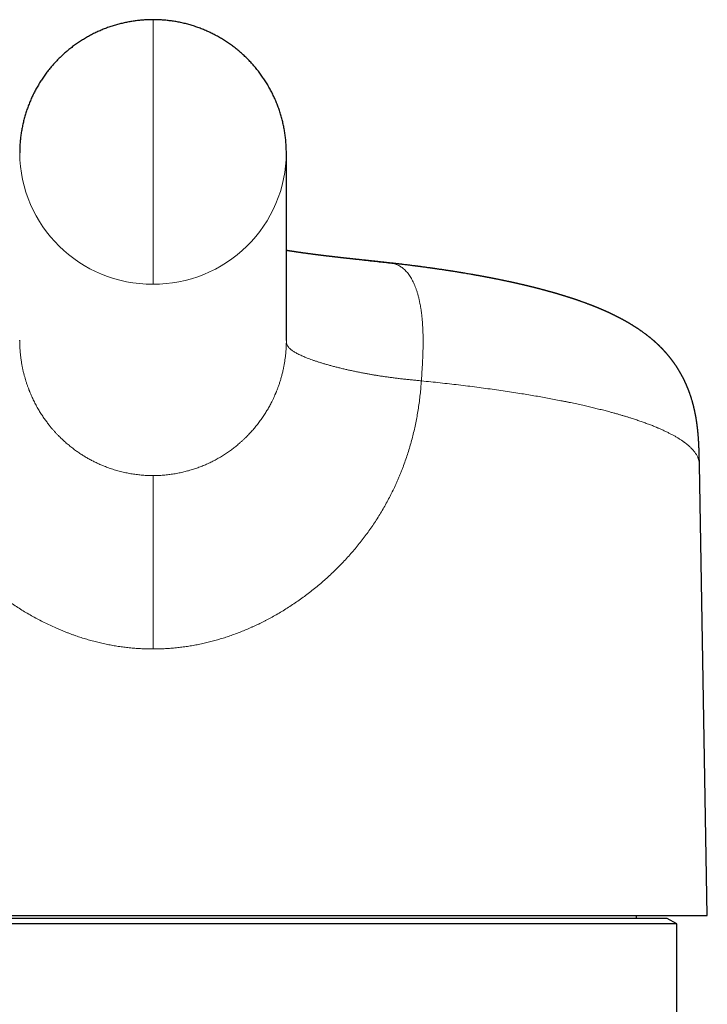
# Model space of a CAD drawing. Units: millimetres. Extents: x 8 to 575, y 12 to 503.
# Drawn here: x 297 to 333, y 451 to 503 of the extents above; entities that cross this region are included whole.
import ezdxf

# ---------------------------------------------------------------- set-up
doc = ezdxf.new("R2010")
doc.units = ezdxf.units.MM

msp = doc.modelspace()

# ---------------------------------------------------------------- linework, layer by layer
at = {"color": 7, "linetype": 'Continuous', "lineweight": 30}
for p, q in [((311, 485.959), (311, 495.798)), ((297, 485.947), (297, 485.959)), ((311, 485.947), (311, 485.959)), ((311, 485.948), (311, 485.948)), ((332.686, 479.434), (332.686, 479.435)), ((333.1, 455.742), (332.686, 479.434)), ((274.9, 455.742), (304, 455.742)), ((304, 455.742), (333.1, 455.742)), ((329.381, 455.593), (329.381, 455.742)), ((304, 455.304), (276.5, 455.304)), ((331, 455.593), (277, 455.593)), ((331.5, 455.304), (304, 455.304)), ((331.5, 455.304), (331, 455.593)), ((331.5, 313.093), (331.5, 455.304))]:
    msp.add_line(p, q, dxfattribs=at)
at = {"color": 252, "linetype": 'Continuous', "lineweight": 0, "flags": 128}
msp.add_lwpolyline([(304, 488.904), (304, 488.939), (304, 488.977), (304, 489.021), (304, 489.069), (304, 489.122), (304, 489.179), (304, 489.241), (304, 489.308), (304, 489.379), (304, 489.454), (304, 489.534), (304, 489.617), (304, 489.706), (304, 489.798), (304, 489.894), (304, 489.995), (304, 490.099), (304, 490.208), (304, 490.32), (304, 490.436), (304, 490.555), (304, 490.679), (304, 490.805), (304, 490.935), (304, 491.069), (304, 491.206), (304, 491.346), (304, 491.488), (304, 491.634), (304, 491.783), (304, 491.935), (304, 492.089), (304, 492.245), (304, 492.404), (304, 492.566), (304, 492.729), (304, 492.895), (304, 493.063), (304, 493.233), (304, 493.404), (304, 493.577), (304, 493.751), (304, 493.927), (304, 494.105), (304, 494.283), (304, 494.462), (304, 494.643), (304, 494.824), (304, 495.006), (304, 495.188), (304, 495.371), (304, 495.554), (304, 495.737), (304, 495.92), (304, 496.103), (304, 496.286), (304, 496.469), (304, 496.651), (304, 496.833), (304, 497.014), (304, 497.194), (304, 497.373), (304, 497.551), (304, 497.728), (304, 497.903), (304, 498.077), (304, 498.25), (304, 498.42), (304, 498.589), (304, 498.756), (304, 498.921), (304, 499.084), (304, 499.245), (304, 499.403), (304, 499.559), (304, 499.712), (304, 499.863), (304, 500.011), (304, 500.156), (304, 500.298), (304, 500.436), (304, 500.572), (304, 500.704), (304, 500.833), (304, 500.959), (304, 501.081), (304, 501.199), (304, 501.314), (304, 501.425), (304, 501.532), (304, 501.635), (304, 501.734), (304, 501.829), (304, 501.92), (304, 502.007), (304, 502.09), (304, 502.168), (304, 502.242), (304, 502.311), (304, 502.376), (304, 502.436), (304, 502.492), (304, 502.543), (304, 502.59), (304, 502.632), (304, 502.669), (304, 502.702), (304, 502.73), (304, 502.753), (304, 502.771), (304, 502.785), (304, 502.794), (304, 502.798), (304, 502.798)], dxfattribs=at)
at = {"color": 252, "linetype": 'Continuous', "lineweight": 0}
for centre, start, end in [((303.947, 495.852), 180.4441, 270.4352), ((304.053, 495.851), 269.5598, 359.5652)]:
    msp.add_arc(centre, 6.947, start, end, dxfattribs=at)
at = {"color": 7, "linetype": 'Continuous', "lineweight": 30}
for points, knots in [([(304, 502.798), (303.958, 502.798), (303.898, 502.798), (303.81, 502.796), (303.734, 502.793), (303.644, 502.789), (303.547, 502.784), (303.446, 502.776), (303.341, 502.767), (303.232, 502.756), (303.122, 502.743), (303.009, 502.728), (302.895, 502.711), (302.78, 502.691), (302.664, 502.67), (302.547, 502.646), (302.43, 502.62), (302.313, 502.592), (302.196, 502.562), (302.079, 502.53), (301.963, 502.495), (301.846, 502.459), (301.731, 502.42), (301.615, 502.38), (301.5, 502.337), (301.386, 502.292), (301.272, 502.245), (301.16, 502.196), (301.048, 502.145), (300.936, 502.092), (300.826, 502.038), (300.717, 501.981), (300.608, 501.922), (300.501, 501.861), (300.394, 501.798), (300.289, 501.734), (300.185, 501.668), (300.082, 501.599), (299.98, 501.529), (299.88, 501.457), (299.78, 501.384), (299.682, 501.308), (299.586, 501.231), (299.491, 501.153), (299.397, 501.072), (299.304, 500.99), (299.213, 500.906), (299.124, 500.821), (299.036, 500.734), (298.949, 500.645), (298.864, 500.555), (298.781, 500.464), (298.699, 500.371), (298.619, 500.276), (298.541, 500.181), (298.465, 500.083), (298.39, 499.985), (298.316, 499.885), (298.245, 499.784), (298.176, 499.681), (298.108, 499.578), (298.042, 499.473), (297.978, 499.367), (297.916, 499.26), (297.855, 499.152), (297.797, 499.043), (297.741, 498.933), (297.686, 498.821), (297.634, 498.709), (297.583, 498.596), (297.535, 498.482), (297.488, 498.367), (297.444, 498.252), (297.401, 498.136), (297.361, 498.018), (297.323, 497.901), (297.287, 497.782), (297.253, 497.663), (297.221, 497.544), (297.191, 497.423), (297.163, 497.303), (297.138, 497.182), (297.114, 497.06), (297.093, 496.938), (297.074, 496.816), (297.057, 496.693), (297.042, 496.57), (297.03, 496.447), (297.019, 496.323), (297.011, 496.2), (297.005, 496.076), (297.001, 495.952), (297, 495.86), (297, 495.808), (297, 495.798)], [0, 0, 0, 0, 0.011508, 0.016208, 0.024033, 0.032211, 0.041038, 0.050309, 0.059941, 0.069862, 0.080018, 0.090364, 0.100867, 0.111497, 0.122231, 0.133049, 0.143938, 0.154884, 0.165876, 0.176908, 0.187972, 0.199062, 0.210175, 0.221308, 0.232456, 0.243618, 0.254791, 0.265975, 0.277167, 0.288366, 0.299572, 0.310784, 0.322, 0.333221, 0.344446, 0.355674, 0.366905, 0.378139, 0.389375, 0.400613, 0.411853, 0.423095, 0.434339, 0.445584, 0.45683, 0.468077, 0.479326, 0.490575, 0.501826, 0.513077, 0.524329, 0.535582, 0.546835, 0.558089, 0.569343, 0.580598, 0.591854, 0.60311, 0.614366, 0.625623, 0.63688, 0.648137, 0.659395, 0.670653, 0.681911, 0.693169, 0.704428, 0.715687, 0.726946, 0.738206, 0.749465, 0.760725, 0.771985, 0.783245, 0.794506, 0.805766, 0.817027, 0.828288, 0.839549, 0.85081, 0.862071, 0.873332, 0.884594, 0.895855, 0.907117, 0.918379, 0.929641, 0.940903, 0.952165, 0.963427, 0.97469, 0.985952, 0.997215, 1, 1, 1, 1]), ([(311, 495.798), (311, 495.829), (311, 495.902), (310.997, 496.015), (310.992, 496.139), (310.985, 496.263), (310.976, 496.386), (310.964, 496.51), (310.95, 496.633), (310.935, 496.756), (310.917, 496.878), (310.896, 497), (310.874, 497.122), (310.85, 497.244), (310.823, 497.364), (310.794, 497.485), (310.763, 497.605), (310.73, 497.724), (310.695, 497.843), (310.658, 497.961), (310.618, 498.079), (310.577, 498.195), (310.534, 498.311), (310.488, 498.427), (310.441, 498.541), (310.391, 498.655), (310.339, 498.767), (310.286, 498.879), (310.23, 498.99), (310.173, 499.099), (310.114, 499.208), (310.052, 499.316), (309.989, 499.422), (309.924, 499.528), (309.857, 499.632), (309.788, 499.735), (309.718, 499.837), (309.645, 499.938), (309.571, 500.037), (309.495, 500.135), (309.418, 500.231), (309.338, 500.327), (309.257, 500.42), (309.175, 500.513), (309.09, 500.604), (309.004, 500.693), (308.917, 500.781), (308.828, 500.867), (308.737, 500.952), (308.645, 501.035), (308.552, 501.117), (308.457, 501.196), (308.361, 501.274), (308.263, 501.351), (308.164, 501.426), (308.063, 501.498), (307.962, 501.57), (307.859, 501.639), (307.754, 501.706), (307.649, 501.772), (307.543, 501.836), (307.435, 501.898), (307.326, 501.958), (307.216, 502.016), (307.105, 502.072), (306.993, 502.126), (306.88, 502.179), (306.766, 502.229), (306.651, 502.277), (306.535, 502.323), (306.418, 502.368), (306.3, 502.41), (306.182, 502.45), (306.062, 502.488), (305.941, 502.524), (305.82, 502.558), (305.697, 502.59), (305.574, 502.619), (305.449, 502.647), (305.323, 502.672), (305.2, 502.695), (305.081, 502.714), (304.965, 502.732), (304.85, 502.747), (304.734, 502.76), (304.62, 502.771), (304.506, 502.78), (304.396, 502.787), (304.295, 502.792), (304.207, 502.795), (304.126, 502.797), (304.058, 502.798), (304.014, 502.798), (304, 502.798)], [0, 0, 0, 0, 0.008478, 0.019741, 0.031005, 0.042268, 0.053532, 0.064796, 0.07606, 0.087324, 0.098588, 0.109852, 0.121116, 0.132381, 0.143646, 0.15491, 0.166175, 0.17744, 0.188705, 0.199971, 0.211236, 0.222502, 0.233767, 0.245033, 0.256299, 0.267566, 0.278832, 0.290099, 0.301366, 0.312633, 0.3239, 0.335168, 0.346436, 0.357704, 0.368972, 0.380241, 0.391511, 0.40278, 0.41405, 0.42532, 0.436591, 0.447863, 0.459134, 0.470407, 0.48168, 0.492954, 0.504228, 0.515503, 0.52678, 0.538057, 0.549335, 0.560614, 0.571895, 0.583177, 0.59446, 0.605745, 0.617032, 0.628321, 0.639613, 0.650907, 0.662204, 0.673504, 0.684808, 0.696116, 0.707429, 0.718748, 0.730073, 0.741405, 0.752747, 0.764098, 0.775461, 0.786838, 0.798232, 0.809645, 0.821083, 0.832551, 0.844055, 0.855605, 0.867213, 0.878894, 0.890672, 0.901306, 0.911928, 0.92253, 0.933098, 0.943609, 0.954015, 0.964199, 0.973811, 0.981543, 0.988036, 0.996071, 1, 1, 1, 1]), ([(313.679, 490.318), (313.672, 490.319), (313.654, 490.321), (313.625, 490.324), (313.593, 490.328), (313.561, 490.332), (313.528, 490.336), (313.492, 490.34), (313.455, 490.344), (313.416, 490.349), (313.378, 490.353), (313.341, 490.357), (313.304, 490.362), (313.267, 490.366), (313.231, 490.371), (313.197, 490.375), (313.158, 490.379), (313.111, 490.385), (313.056, 490.392), (313.001, 490.398), (312.948, 490.405), (312.9, 490.411), (312.857, 490.416), (312.819, 490.421), (312.787, 490.425), (312.757, 490.428), (312.728, 490.432), (312.7, 490.436), (312.669, 490.439), (312.639, 490.443), (312.607, 490.447), (312.573, 490.452), (312.537, 490.456), (312.5, 490.461), (312.465, 490.466), (312.431, 490.47), (312.391, 490.475), (312.346, 490.481), (312.297, 490.487), (312.251, 490.494), (312.203, 490.5), (312.152, 490.507), (312.098, 490.514), (312.042, 490.522), (311.986, 490.529), (311.935, 490.536), (311.891, 490.542), (311.854, 490.548), (311.819, 490.553), (311.782, 490.558), (311.729, 490.565), (311.659, 490.575), (311.595, 490.585), (311.551, 490.591), (311.529, 490.594), (311.51, 490.597), (311.489, 490.6), (311.467, 490.604), (311.446, 490.607), (311.427, 490.609), (311.411, 490.612), (311.396, 490.614), (311.378, 490.617), (311.356, 490.62), (311.332, 490.624), (311.311, 490.627), (311.293, 490.63), (311.273, 490.633), (311.25, 490.636), (311.218, 490.641), (311.181, 490.647), (311.14, 490.654), (311.103, 490.66), (311.07, 490.665), (311.04, 490.669), (311.018, 490.673), (311.005, 490.675), (311, 490.676)], [0, 0, 0, 0, 0.00723, 0.018987, 0.030006, 0.040488, 0.052116, 0.064158, 0.077546, 0.091079, 0.104342, 0.117334, 0.130027, 0.143862, 0.156209, 0.16751, 0.179781, 0.197881, 0.217302, 0.238142, 0.255888, 0.273978, 0.289794, 0.302846, 0.314279, 0.324995, 0.335009, 0.345189, 0.356049, 0.36784, 0.378667, 0.391006, 0.404734, 0.4183, 0.431237, 0.443566, 0.455424, 0.475446, 0.49345, 0.509653, 0.527281, 0.546666, 0.56717, 0.588658, 0.610159, 0.630786, 0.646297, 0.660493, 0.67328, 0.686989, 0.702494, 0.735237, 0.768403, 0.778111, 0.78665, 0.79385, 0.801574, 0.811139, 0.819526, 0.826953, 0.833244, 0.838744, 0.845152, 0.854974, 0.8653, 0.873538, 0.879977, 0.887574, 0.896991, 0.907994, 0.926317, 0.942589, 0.95764, 0.972783, 0.98316, 0.993892, 1, 1, 1, 1]), ([(316.464, 490.017), (316.428, 490.021), (316.358, 490.029), (316.255, 490.04), (316.158, 490.051), (316.067, 490.06), (315.982, 490.069), (315.904, 490.078), (315.832, 490.085), (315.766, 490.092), (315.703, 490.099), (315.645, 490.105), (315.592, 490.111), (315.546, 490.115), (315.509, 490.119), (315.481, 490.122), (315.458, 490.125), (315.438, 490.127), (315.421, 490.129), (315.406, 490.13), (315.391, 490.132), (315.373, 490.134), (315.349, 490.136), (315.32, 490.139), (315.288, 490.143), (315.255, 490.146), (315.224, 490.149), (315.197, 490.152), (315.172, 490.155), (315.137, 490.159), (315.088, 490.164), (315.025, 490.17), (314.957, 490.178), (314.887, 490.185), (314.83, 490.191), (314.79, 490.195), (314.767, 490.198), (314.746, 490.2), (314.724, 490.202), (314.699, 490.205), (314.67, 490.208), (314.637, 490.212), (314.6, 490.216), (314.561, 490.22), (314.525, 490.224), (314.49, 490.228), (314.455, 490.231), (314.414, 490.236), (314.37, 490.241), (314.325, 490.246), (314.28, 490.25), (314.245, 490.254), (314.217, 490.257), (314.196, 490.26), (314.175, 490.262), (314.154, 490.264), (314.135, 490.267), (314.115, 490.269), (314.094, 490.271), (314.069, 490.274), (314.043, 490.277), (314.017, 490.28), (313.993, 490.282), (313.97, 490.285), (313.948, 490.287), (313.927, 490.29), (313.906, 490.292), (313.887, 490.294), (313.869, 490.296), (313.849, 490.299), (313.825, 490.301), (313.796, 490.305), (313.765, 490.308), (313.737, 490.311), (313.716, 490.314), (313.7, 490.316), (313.687, 490.317), (313.681, 490.318), (313.678, 490.318)], [0, 0, 0, 0, 0.03775, 0.073388, 0.106915, 0.138331, 0.167635, 0.194361, 0.21905, 0.2417, 0.262312, 0.283259, 0.301572, 0.317251, 0.330296, 0.339579, 0.347023, 0.353857, 0.3603, 0.365088, 0.369793, 0.376013, 0.384166, 0.394479, 0.406678, 0.418584, 0.429409, 0.439151, 0.44781, 0.455563, 0.476237, 0.499201, 0.523672, 0.549039, 0.574615, 0.584024, 0.592216, 0.599226, 0.60683, 0.61602, 0.626764, 0.637863, 0.652735, 0.667154, 0.680352, 0.691768, 0.704942, 0.719885, 0.736167, 0.753317, 0.770155, 0.785659, 0.793338, 0.801093, 0.809101, 0.817095, 0.82431, 0.830836, 0.838861, 0.848204, 0.858726, 0.868541, 0.877595, 0.886133, 0.894191, 0.902749, 0.910504, 0.917418, 0.923538, 0.930459, 0.938984, 0.949114, 0.960699, 0.97177, 0.979419, 0.986602, 0.993422, 1, 1, 1, 1]), ([(332.686, 479.435), (332.686, 479.437), (332.686, 479.463), (332.685, 479.509), (332.684, 479.573), (332.683, 479.629), (332.682, 479.677), (332.681, 479.716), (332.681, 479.748), (332.68, 479.776), (332.68, 479.799), (332.679, 479.817), (332.679, 479.831), (332.679, 479.844), (332.678, 479.857), (332.678, 479.873), (332.677, 479.892), (332.676, 479.929), (332.675, 479.982), (332.673, 480.046), (332.672, 480.104), (332.67, 480.158), (332.668, 480.212), (332.666, 480.258), (332.665, 480.297), (332.663, 480.327), (332.662, 480.357), (332.661, 480.386), (332.659, 480.418), (332.658, 480.451), (332.656, 480.486), (332.654, 480.521), (332.652, 480.555), (332.651, 480.586), (332.649, 480.612), (332.647, 480.644), (332.645, 480.687), (332.641, 480.746), (332.636, 480.812), (332.631, 480.883), (332.625, 480.953), (332.621, 481.009), (332.617, 481.049), (332.615, 481.074), (332.613, 481.096), (332.611, 481.117), (332.609, 481.139), (332.606, 481.167), (332.603, 481.199), (332.599, 481.237), (332.595, 481.276), (332.59, 481.313), (332.587, 481.346), (332.584, 481.372), (332.581, 481.394), (332.578, 481.414), (332.576, 481.434), (332.573, 481.459), (332.569, 481.491), (332.563, 481.53), (332.558, 481.57), (332.553, 481.606), (332.549, 481.637), (332.545, 481.663), (332.542, 481.684), (332.538, 481.705), (332.535, 481.73), (332.529, 481.765), (332.522, 481.806), (332.515, 481.851), (332.508, 481.893), (332.501, 481.93), (332.495, 481.962), (332.49, 481.991), (332.485, 482.019), (332.479, 482.049), (332.473, 482.083), (332.464, 482.126), (332.454, 482.174), (332.444, 482.223), (332.434, 482.267), (332.426, 482.307), (332.418, 482.34), (332.412, 482.367), (332.407, 482.388), (332.402, 482.407), (332.397, 482.428), (332.392, 482.452), (332.385, 482.478), (332.378, 482.507), (332.371, 482.534), (332.365, 482.558), (332.359, 482.579), (332.354, 482.598), (332.349, 482.617), (332.344, 482.637), (332.337, 482.661), (332.329, 482.69), (332.321, 482.721), (332.307, 482.769), (332.288, 482.833), (332.267, 482.902), (332.247, 482.965), (332.228, 483.023), (332.208, 483.085), (332.187, 483.145), (332.17, 483.192), (332.158, 483.227), (332.148, 483.252), (332.139, 483.278), (332.13, 483.301), (332.122, 483.323), (332.113, 483.346), (332.102, 483.374), (332.091, 483.403), (332.079, 483.432), (332.069, 483.457), (332.06, 483.48), (332.051, 483.5), (332.042, 483.522), (332.032, 483.547), (332.02, 483.576), (332.008, 483.604), (331.996, 483.63), (331.985, 483.655), (331.975, 483.679), (331.964, 483.701), (331.955, 483.721), (331.947, 483.739), (331.939, 483.757), (331.929, 483.777), (331.919, 483.798), (331.91, 483.819), (331.9, 483.839), (331.889, 483.862), (331.875, 483.89), (331.861, 483.92), (331.846, 483.948), (331.833, 483.975), (331.82, 484), (331.808, 484.024), (331.795, 484.048), (331.782, 484.073), (331.768, 484.098), (331.756, 484.121), (331.745, 484.14), (331.737, 484.155), (331.729, 484.169), (331.72, 484.185), (331.711, 484.203), (331.702, 484.219), (331.694, 484.232), (331.688, 484.243), (331.682, 484.254), (331.674, 484.266), (331.666, 484.281), (331.657, 484.296), (331.65, 484.308), (331.644, 484.318), (331.638, 484.329), (331.631, 484.34), (331.623, 484.353), (331.615, 484.366), (331.607, 484.38), (331.6, 484.392), (331.594, 484.402), (331.584, 484.418), (331.569, 484.442), (331.551, 484.471), (331.532, 484.501), (331.513, 484.53), (331.495, 484.559), (331.476, 484.587), (331.457, 484.616), (331.44, 484.641), (331.429, 484.658), (331.423, 484.666), (331.418, 484.674), (331.412, 484.682), (331.405, 484.692), (331.397, 484.705), (331.387, 484.719), (331.378, 484.732), (331.37, 484.743), (331.363, 484.752), (331.357, 484.761), (331.351, 484.769), (331.344, 484.78), (331.335, 484.792), (331.325, 484.806), (331.315, 484.82), (331.306, 484.831), (331.299, 484.841), (331.293, 484.85), (331.286, 484.859), (331.278, 484.869), (331.268, 484.883), (331.256, 484.899), (331.244, 484.916), (331.233, 484.93), (331.223, 484.942), (331.215, 484.954), (331.206, 484.965), (331.197, 484.977), (331.187, 484.99), (331.176, 485.003), (331.166, 485.016), (331.158, 485.027), (331.151, 485.036), (331.144, 485.044), (331.136, 485.055), (331.124, 485.069), (331.11, 485.087), (331.093, 485.107), (331.077, 485.126), (331.064, 485.142), (331.055, 485.153), (331.048, 485.162), (331.042, 485.169), (331.034, 485.178), (331.025, 485.189), (331.013, 485.203), (331, 485.219), (330.986, 485.235), (330.975, 485.248), (330.966, 485.258), (330.958, 485.267), (330.95, 485.276), (330.941, 485.287), (330.929, 485.3), (330.915, 485.316), (330.899, 485.333), (330.885, 485.349), (330.873, 485.363), (330.863, 485.374), (330.853, 485.384), (330.843, 485.396), (330.829, 485.41), (330.813, 485.428), (330.794, 485.448), (330.776, 485.467), (330.761, 485.483), (330.749, 485.496), (330.739, 485.506), (330.729, 485.516), (330.719, 485.527), (330.706, 485.54), (330.69, 485.556), (330.671, 485.576), (330.652, 485.595), (330.634, 485.613), (330.618, 485.628), (330.604, 485.642), (330.591, 485.655), (330.576, 485.67), (330.559, 485.687), (330.54, 485.705), (330.52, 485.724), (330.499, 485.743), (330.479, 485.762), (330.46, 485.78), (330.443, 485.795), (330.428, 485.81), (330.412, 485.824), (330.395, 485.839), (330.377, 485.856), (330.356, 485.874), (330.332, 485.896), (330.304, 485.921), (330.271, 485.949), (330.241, 485.975), (330.212, 486), (330.186, 486.022), (330.16, 486.043), (330.137, 486.062), (330.115, 486.081), (330.092, 486.099), (330.068, 486.118), (330.044, 486.138), (330.021, 486.156), (329.999, 486.174), (329.974, 486.193), (329.947, 486.214), (329.917, 486.237), (329.886, 486.261), (329.849, 486.289), (329.807, 486.32), (329.762, 486.353), (329.719, 486.384), (329.677, 486.414), (329.636, 486.443), (329.597, 486.47), (329.56, 486.496), (329.523, 486.521), (329.486, 486.546), (329.451, 486.57), (329.418, 486.591), (329.386, 486.612), (329.353, 486.633), (329.319, 486.656), (329.284, 486.678), (329.252, 486.698), (329.223, 486.716), (329.197, 486.732), (329.172, 486.748), (329.148, 486.763), (329.123, 486.778), (329.098, 486.793), (329.071, 486.809), (329.042, 486.827), (329.012, 486.845), (328.982, 486.862), (328.955, 486.878), (328.931, 486.892), (328.908, 486.905), (328.885, 486.918), (328.861, 486.932), (328.839, 486.945), (328.819, 486.956), (328.801, 486.966), (328.782, 486.976), (328.762, 486.988), (328.735, 487.003), (328.702, 487.021), (328.666, 487.04), (328.633, 487.058), (328.601, 487.075), (328.57, 487.092), (328.538, 487.108), (328.507, 487.125), (328.477, 487.141), (328.448, 487.155), (328.42, 487.17), (328.394, 487.183), (328.369, 487.196), (328.346, 487.208), (328.322, 487.22), (328.296, 487.233), (328.267, 487.247), (328.237, 487.262), (328.208, 487.276), (328.182, 487.289), (328.157, 487.301), (328.133, 487.312), (328.107, 487.325), (328.081, 487.337), (328.057, 487.348), (328.036, 487.359), (328.016, 487.368), (327.999, 487.376), (327.984, 487.383), (327.968, 487.39), (327.952, 487.398), (327.932, 487.407), (327.911, 487.417), (327.885, 487.428), (327.858, 487.441), (327.831, 487.453), (327.809, 487.463), (327.789, 487.472), (327.768, 487.481), (327.745, 487.491), (327.72, 487.503), (327.695, 487.514), (327.671, 487.524), (327.649, 487.534), (327.63, 487.542), (327.612, 487.55), (327.592, 487.558), (327.568, 487.569), (327.542, 487.58), (327.518, 487.59), (327.498, 487.599), (327.481, 487.606), (327.465, 487.613), (327.448, 487.62), (327.43, 487.627), (327.413, 487.635), (327.397, 487.641), (327.384, 487.647), (327.371, 487.652), (327.358, 487.657), (327.345, 487.663), (327.332, 487.668), (327.321, 487.673), (327.311, 487.676), (327.302, 487.68), (327.29, 487.685), (327.276, 487.691), (327.262, 487.696), (327.249, 487.702), (327.238, 487.706), (327.227, 487.711), (327.213, 487.716), (327.199, 487.722), (327.184, 487.728), (327.172, 487.733), (327.16, 487.737), (327.147, 487.742), (327.129, 487.75), (327.107, 487.759), (327.081, 487.769), (327.055, 487.779), (327.029, 487.789), (327.002, 487.8), (326.975, 487.81), (326.948, 487.82), (326.92, 487.831), (326.891, 487.842), (326.862, 487.853), (326.833, 487.864), (326.799, 487.877), (326.758, 487.892), (326.713, 487.909), (326.665, 487.926), (326.615, 487.945), (326.562, 487.963), (326.509, 487.983), (326.468, 487.997), (326.437, 488.008), (326.42, 488.014), (326.406, 488.019), (326.392, 488.024), (326.375, 488.03), (326.355, 488.037), (326.333, 488.044), (326.314, 488.051), (326.295, 488.058), (326.276, 488.064), (326.259, 488.07), (326.243, 488.075), (326.228, 488.08), (326.212, 488.086), (326.193, 488.092), (326.172, 488.099), (326.151, 488.107), (326.128, 488.114), (326.103, 488.123), (326.08, 488.13), (326.06, 488.137), (326.046, 488.142), (326.031, 488.146), (326.016, 488.152), (325.997, 488.158), (325.976, 488.165), (325.955, 488.172), (325.932, 488.179), (325.91, 488.186), (325.887, 488.194), (325.866, 488.201), (325.846, 488.207), (325.823, 488.214), (325.793, 488.224), (325.757, 488.235), (325.717, 488.248), (325.678, 488.26), (325.637, 488.273), (325.594, 488.287), (325.549, 488.301), (325.504, 488.314), (325.462, 488.327), (325.425, 488.338), (325.393, 488.348), (325.365, 488.356), (325.341, 488.364), (325.315, 488.371), (325.29, 488.379), (325.265, 488.386), (325.238, 488.394), (325.208, 488.403), (325.175, 488.413), (325.141, 488.423), (325.105, 488.433), (325.068, 488.444), (325.028, 488.455), (324.989, 488.466), (324.953, 488.477), (324.919, 488.486), (324.887, 488.495), (324.855, 488.504), (324.824, 488.513), (324.794, 488.521), (324.767, 488.529), (324.739, 488.536), (324.71, 488.544), (324.679, 488.553), (324.643, 488.563), (324.606, 488.573), (324.564, 488.584), (324.522, 488.596), (324.477, 488.608), (324.431, 488.62), (324.388, 488.631), (324.346, 488.642), (324.303, 488.653), (324.256, 488.665), (324.208, 488.678), (324.16, 488.69), (324.114, 488.702), (324.07, 488.713), (324.034, 488.722), (324.007, 488.729), (323.987, 488.734), (323.968, 488.739), (323.949, 488.744), (323.93, 488.748), (323.907, 488.754), (323.879, 488.761), (323.846, 488.769), (323.812, 488.777), (323.779, 488.786), (323.749, 488.793), (323.721, 488.8), (323.694, 488.806), (323.666, 488.813), (323.636, 488.82), (323.603, 488.828), (323.571, 488.836), (323.539, 488.843), (323.508, 488.851), (323.476, 488.858), (323.442, 488.866), (323.408, 488.874), (323.373, 488.882), (323.337, 488.891), (323.301, 488.899), (323.265, 488.908), (323.23, 488.915), (323.199, 488.923), (323.169, 488.929), (323.139, 488.936), (323.108, 488.943), (323.074, 488.951), (323.036, 488.959), (322.995, 488.969), (322.955, 488.977), (322.916, 488.986), (322.88, 488.994), (322.845, 489.002), (322.815, 489.008), (322.792, 489.013), (322.774, 489.017), (322.761, 489.02), (322.745, 489.023), (322.725, 489.028), (322.697, 489.034), (322.664, 489.041), (322.626, 489.049), (322.582, 489.058), (322.533, 489.069), (322.486, 489.079), (322.443, 489.088), (322.411, 489.095), (322.385, 489.1), (322.365, 489.104), (322.347, 489.108), (322.326, 489.112), (322.302, 489.117), (322.268, 489.124), (322.225, 489.133), (322.173, 489.144), (322.119, 489.154), (322.065, 489.165), (322.015, 489.175), (321.972, 489.184), (321.939, 489.19), (321.912, 489.196), (321.892, 489.2), (321.874, 489.203), (321.855, 489.207), (321.833, 489.211), (321.807, 489.216), (321.778, 489.222), (321.748, 489.228), (321.719, 489.234), (321.686, 489.24), (321.652, 489.247), (321.615, 489.254), (321.579, 489.26), (321.543, 489.267), (321.506, 489.274), (321.473, 489.28), (321.443, 489.286), (321.414, 489.292), (321.384, 489.297), (321.349, 489.304), (321.31, 489.311), (321.267, 489.319), (321.222, 489.327), (321.175, 489.336), (321.129, 489.344), (321.083, 489.353), (321.037, 489.361), (320.991, 489.369), (320.948, 489.377), (320.908, 489.384), (320.876, 489.389), (320.85, 489.394), (320.829, 489.398), (320.808, 489.401), (320.785, 489.406), (320.758, 489.41), (320.7, 489.42), (320.611, 489.436), (320.492, 489.456), (320.397, 489.472), (320.328, 489.484), (320.287, 489.491), (320.251, 489.497), (320.22, 489.502), (320.19, 489.507), (320.157, 489.512), (320.118, 489.518), (320.062, 489.528), (319.993, 489.539), (319.912, 489.552), (319.833, 489.564), (319.766, 489.575), (319.712, 489.583), (319.672, 489.59), (319.637, 489.595), (319.606, 489.6), (319.578, 489.604), (319.551, 489.608), (319.518, 489.614), (319.476, 489.62), (319.425, 489.628), (319.37, 489.636), (319.307, 489.646), (319.237, 489.656), (319.16, 489.668), (319.084, 489.679), (319.009, 489.69), (318.936, 489.701), (318.873, 489.71), (318.822, 489.717), (318.783, 489.722), (318.748, 489.727), (318.716, 489.732), (318.684, 489.736), (318.649, 489.741), (318.61, 489.747), (318.566, 489.753), (318.506, 489.761), (318.429, 489.772), (318.335, 489.785), (318.235, 489.799), (318.15, 489.81), (318.083, 489.819), (318.038, 489.825), (317.998, 489.83), (317.964, 489.835), (317.934, 489.838), (317.91, 489.842), (317.893, 489.844), (317.879, 489.846), (317.866, 489.847), (317.849, 489.85), (317.828, 489.852), (317.803, 489.855), (317.775, 489.859), (317.687, 489.87), (317.54, 489.889), (317.325, 489.916), (317.163, 489.936), (317.057, 489.948), (317.022, 489.952), (316.992, 489.956), (316.967, 489.959), (316.947, 489.961), (316.932, 489.963), (316.919, 489.965), (316.901, 489.967), (316.876, 489.97), (316.842, 489.974), (316.8, 489.978), (316.75, 489.984), (316.694, 489.991), (316.631, 489.998), (316.562, 490.006), (316.505, 490.012), (316.472, 490.016), (316.464, 490.017)], [0, 0, 0, 0, 0.000216, 0.002488, 0.004542, 0.006379, 0.007999, 0.009182, 0.010215, 0.011097, 0.011873, 0.012476, 0.012908, 0.01326, 0.013697, 0.014224, 0.014839, 0.015542, 0.017886, 0.020057, 0.021858, 0.023643, 0.025446, 0.027199, 0.028284, 0.029315, 0.030299, 0.031239, 0.032275, 0.033503, 0.034602, 0.03582, 0.037066, 0.03812, 0.03897, 0.03967, 0.041396, 0.043413, 0.045757, 0.048284, 0.05081, 0.05317, 0.054139, 0.05502, 0.05581, 0.05651, 0.057252, 0.058156, 0.059416, 0.060766, 0.062171, 0.063629, 0.064764, 0.065702, 0.066458, 0.067183, 0.067919, 0.068664, 0.069935, 0.071389, 0.072996, 0.074253, 0.075436, 0.076398, 0.077137, 0.077837, 0.078766, 0.079926, 0.08173, 0.083492, 0.085057, 0.086419, 0.087723, 0.088738, 0.089794, 0.090917, 0.092217, 0.09376, 0.095907, 0.097836, 0.099548, 0.101067, 0.102597, 0.103486, 0.10432, 0.10508, 0.105869, 0.106819, 0.107931, 0.109096, 0.110263, 0.111242, 0.112107, 0.112863, 0.11357, 0.114358, 0.115397, 0.116577, 0.117917, 0.119324, 0.122579, 0.125916, 0.128128, 0.130791, 0.133386, 0.136192, 0.138712, 0.139713, 0.140848, 0.142097, 0.143186, 0.144025, 0.145049, 0.146307, 0.147793, 0.149051, 0.150304, 0.15135, 0.152195, 0.153176, 0.154407, 0.155733, 0.157176, 0.158394, 0.159539, 0.160715, 0.161859, 0.162811, 0.163598, 0.164444, 0.165469, 0.166555, 0.167554, 0.168486, 0.169546, 0.171047, 0.172597, 0.174029, 0.175349, 0.176662, 0.17782, 0.179084, 0.180394, 0.181737, 0.183011, 0.183963, 0.184718, 0.185358, 0.186205, 0.187292, 0.1881, 0.188797, 0.189359, 0.189868, 0.190555, 0.19143, 0.192264, 0.192914, 0.193418, 0.193974, 0.194612, 0.195327, 0.196068, 0.196838, 0.197501, 0.198044, 0.198528, 0.200308, 0.20211, 0.203438, 0.205247, 0.20715, 0.20845, 0.210161, 0.212262, 0.21275, 0.213213, 0.213654, 0.214109, 0.214711, 0.215473, 0.21636, 0.217194, 0.217827, 0.218371, 0.218883, 0.219372, 0.219986, 0.220774, 0.221705, 0.222543, 0.223237, 0.223836, 0.224378, 0.22487, 0.225445, 0.226385, 0.227466, 0.228493, 0.22941, 0.230176, 0.230862, 0.231644, 0.232336, 0.233154, 0.234108, 0.234988, 0.235676, 0.23618, 0.236638, 0.237391, 0.238233, 0.239469, 0.240929, 0.242282, 0.243297, 0.244076, 0.244554, 0.245032, 0.245586, 0.246327, 0.247257, 0.248491, 0.249563, 0.250456, 0.251142, 0.251773, 0.252398, 0.253046, 0.253976, 0.255191, 0.256439, 0.257662, 0.258613, 0.259343, 0.26006, 0.260783, 0.261872, 0.263205, 0.264718, 0.266194, 0.267445, 0.268294, 0.269049, 0.269797, 0.270549, 0.271413, 0.272762, 0.274266, 0.275807, 0.277205, 0.278396, 0.279406, 0.280404, 0.281556, 0.282839, 0.284306, 0.285878, 0.28745, 0.289017, 0.290481, 0.291689, 0.292854, 0.293997, 0.295216, 0.296608, 0.298175, 0.29979, 0.302123, 0.304543, 0.306953, 0.309029, 0.31091, 0.312771, 0.314654, 0.31608, 0.317706, 0.319606, 0.321389, 0.323051, 0.324647, 0.326242, 0.328433, 0.330622, 0.332809, 0.33511, 0.33865, 0.341825, 0.344825, 0.347865, 0.350948, 0.353549, 0.356181, 0.358844, 0.36152, 0.36399, 0.366223, 0.368366, 0.370709, 0.373133, 0.375555, 0.377976, 0.379805, 0.381634, 0.3834, 0.385045, 0.386663, 0.388406, 0.390251, 0.392272, 0.394364, 0.396417, 0.398312, 0.399951, 0.401438, 0.402968, 0.404603, 0.406266, 0.407487, 0.408682, 0.409875, 0.411224, 0.412769, 0.415384, 0.417826, 0.419993, 0.422007, 0.424135, 0.426151, 0.428359, 0.43025, 0.432217, 0.434064, 0.435767, 0.437333, 0.438868, 0.440429, 0.442057, 0.443942, 0.445994, 0.447886, 0.449599, 0.451123, 0.452627, 0.454276, 0.456148, 0.457506, 0.458939, 0.460237, 0.461313, 0.462232, 0.463142, 0.464223, 0.465425, 0.466777, 0.468317, 0.470283, 0.47199, 0.473296, 0.47452, 0.475769, 0.477207, 0.478813, 0.480485, 0.482007, 0.48334, 0.484467, 0.485559, 0.486683, 0.488155, 0.490024, 0.491452, 0.492643, 0.493673, 0.494661, 0.495622, 0.496709, 0.497956, 0.49887, 0.499644, 0.500327, 0.501166, 0.501956, 0.5028, 0.503488, 0.504004, 0.504501, 0.505204, 0.506127, 0.507042, 0.507807, 0.508429, 0.509092, 0.509886, 0.510843, 0.511725, 0.512464, 0.513098, 0.513843, 0.51473, 0.516467, 0.517765, 0.519366, 0.521064, 0.522529, 0.524171, 0.52585, 0.527284, 0.529165, 0.530888, 0.532404, 0.534375, 0.536828, 0.53964, 0.542202, 0.545178, 0.548405, 0.551213, 0.554345, 0.555507, 0.556469, 0.557205, 0.557958, 0.558838, 0.560135, 0.561359, 0.562519, 0.563507, 0.564598, 0.565611, 0.566445, 0.56722, 0.568144, 0.56919, 0.57045, 0.571609, 0.572841, 0.574239, 0.575738, 0.576733, 0.577522, 0.57822, 0.579095, 0.580133, 0.581376, 0.582506, 0.583699, 0.585074, 0.586249, 0.587427, 0.588581, 0.589536, 0.591251, 0.593426, 0.595474, 0.59767, 0.599855, 0.602099, 0.604694, 0.607158, 0.609336, 0.611337, 0.613241, 0.614434, 0.61569, 0.617149, 0.61858, 0.61968, 0.621123, 0.62275, 0.624499, 0.626329, 0.628131, 0.630039, 0.632209, 0.634306, 0.636154, 0.637871, 0.639488, 0.641098, 0.642833, 0.644311, 0.645704, 0.647054, 0.648556, 0.650202, 0.651789, 0.654005, 0.655935, 0.658067, 0.660482, 0.662754, 0.66491, 0.666986, 0.669043, 0.67143, 0.673909, 0.676224, 0.678524, 0.680755, 0.682766, 0.683754, 0.684748, 0.68571, 0.686601, 0.687491, 0.688533, 0.689959, 0.691601, 0.693318, 0.694885, 0.696404, 0.697744, 0.698983, 0.700325, 0.701779, 0.703316, 0.70499, 0.706472, 0.707894, 0.709472, 0.711017, 0.712666, 0.714345, 0.716047, 0.717772, 0.719518, 0.721147, 0.72259, 0.72401, 0.725312, 0.726767, 0.728384, 0.730152, 0.73205, 0.734077, 0.735725, 0.73745, 0.73916, 0.740617, 0.741574, 0.742366, 0.742993, 0.743492, 0.744499, 0.745763, 0.747282, 0.749048, 0.751046, 0.753274, 0.755733, 0.757518, 0.759027, 0.760183, 0.76099, 0.761754, 0.762677, 0.76376, 0.765001, 0.767262, 0.769604, 0.771989, 0.774418, 0.776891, 0.778633, 0.780123, 0.781357, 0.782148, 0.782815, 0.783702, 0.784648, 0.785796, 0.787137, 0.78848, 0.789757, 0.790967, 0.792734, 0.794337, 0.795775, 0.797476, 0.799046, 0.800499, 0.801834, 0.802966, 0.804261, 0.805756, 0.807449, 0.809339, 0.811315, 0.813314, 0.815333, 0.817272, 0.81923, 0.821208, 0.823108, 0.824782, 0.826229, 0.827206, 0.828043, 0.828886, 0.829873, 0.831004, 0.832278, 0.837215, 0.842256, 0.847248, 0.849092, 0.850844, 0.852342, 0.853583, 0.854692, 0.856043, 0.857663, 0.859553, 0.862899, 0.866209, 0.869443, 0.872601, 0.874405, 0.876038, 0.87748, 0.87873, 0.879788, 0.880812, 0.881987, 0.883848, 0.885924, 0.888139, 0.890494, 0.893479, 0.896594, 0.899646, 0.902622, 0.905521, 0.908331, 0.910051, 0.911591, 0.912949, 0.914131, 0.915358, 0.916733, 0.918278, 0.919991, 0.92185, 0.925335, 0.929015, 0.932892, 0.936964, 0.938887, 0.940635, 0.942175, 0.943508, 0.944632, 0.945549, 0.946259, 0.946674, 0.947149, 0.947783, 0.948576, 0.949529, 0.950641, 0.951876, 0.959638, 0.967406, 0.97644, 0.977941, 0.979269, 0.980401, 0.981339, 0.982081, 0.982628, 0.983025, 0.98362, 0.9846, 0.985871, 0.987433, 0.989285, 0.991427, 0.993737, 0.996311, 0.999148, 1, 1, 1, 1])]:
    msp.add_open_spline(points, degree=3, knots=knots, dxfattribs=at)
at = {"color": 252, "linetype": 'Continuous', "lineweight": 0}
for points, knots in [([(316.636, 489.986), (316.511, 490), (316.261, 490.027), (315.88, 490.068), (315.497, 490.11), (315.11, 490.153), (314.723, 490.197), (314.334, 490.242), (313.987, 490.282), (313.768, 490.308), (313.679, 490.318)], [0, 0, 0, 0, 0.130908, 0.261887, 0.392937, 0.52403, 0.655123, 0.783839, 0.912502, 1, 1, 1, 1]), ([(316.464, 490.016), (316.489, 490.013), (316.547, 490.007), (316.603, 489.993), (316.636, 489.986)], [0, 0, 0, 0, 0.4311525, 1, 1, 1, 1]), ([(316.636, 489.986), (316.667, 489.977), (316.728, 489.961), (316.818, 489.926), (316.907, 489.884), (316.993, 489.834), (317.077, 489.777), (317.159, 489.711), (317.239, 489.637), (317.316, 489.555), (317.39, 489.466), (317.461, 489.368), (317.53, 489.263), (317.595, 489.149), (317.657, 489.029), (317.716, 488.9), (317.772, 488.765), (317.824, 488.622), (317.873, 488.473), (317.918, 488.317), (317.959, 488.154), (317.996, 487.99), (318.029, 487.824), (318.058, 487.657), (318.083, 487.485), (318.106, 487.309), (318.125, 487.129), (318.142, 486.934), (318.157, 486.725), (318.168, 486.499), (318.176, 486.27), (318.179, 486.036), (318.179, 485.797), (318.176, 485.554), (318.17, 485.308), (318.16, 485.061), (318.148, 484.786), (318.131, 484.484), (318.11, 484.155), (318.095, 483.935), (318.088, 483.825)], [0, 0, 0, 0, 0.023804, 0.047468, 0.071004, 0.094423, 0.117744, 0.140984, 0.164162, 0.187301, 0.210422, 0.233547, 0.256701, 0.279905, 0.303183, 0.326556, 0.350046, 0.373672, 0.397452, 0.421405, 0.445544, 0.469884, 0.492792, 0.515892, 0.53919, 0.562691, 0.586396, 0.610308, 0.638751, 0.667474, 0.696469, 0.725724, 0.755761, 0.786033, 0.816515, 0.847182, 0.878006, 0.918553, 0.959243, 1, 1, 1, 1]), ([(304, 478.851), (303.909, 478.852), (303.726, 478.854), (303.452, 478.871), (303.178, 478.898), (302.905, 478.936), (302.633, 478.986), (302.362, 479.046), (302.093, 479.117), (301.827, 479.2), (301.563, 479.293), (301.324, 479.389), (301.109, 479.484), (300.916, 479.576), (300.725, 479.675), (300.535, 479.781), (300.348, 479.893), (300.162, 480.013), (299.973, 480.143), (299.781, 480.285), (299.587, 480.439), (299.397, 480.602), (299.211, 480.772), (299.073, 480.908), (298.98, 481.004), (298.93, 481.058), (298.879, 481.112), (298.829, 481.167), (298.779, 481.223), (298.707, 481.306), (298.613, 481.418), (298.492, 481.57), (298.366, 481.738), (298.237, 481.922), (298.109, 482.117), (297.982, 482.325), (297.858, 482.546), (297.74, 482.775), (297.628, 483.012), (297.557, 483.179), (297.519, 483.272), (297.513, 483.288), (297.506, 483.304), (297.5, 483.32), (297.494, 483.337), (297.479, 483.375), (297.447, 483.458), (297.402, 483.584), (297.351, 483.736), (297.304, 483.885), (297.26, 484.038), (297.219, 484.192), (297.18, 484.355), (297.143, 484.526), (297.109, 484.706), (297.078, 484.896), (297.051, 485.093), (297.029, 485.299), (297.013, 485.512), (297.002, 485.729), (297.001, 485.875), (297, 485.947)], [0, 0, 0, 0, 0.024717, 0.049501, 0.074351, 0.099269, 0.124257, 0.149314, 0.174444, 0.199646, 0.224922, 0.250273, 0.269422, 0.28872, 0.308169, 0.327767, 0.347517, 0.367417, 0.387469, 0.409702, 0.432119, 0.454721, 0.477508, 0.500481, 0.507092, 0.513746, 0.520442, 0.527182, 0.533965, 0.540791, 0.557051, 0.573551, 0.593506, 0.6138, 0.634435, 0.656921, 0.679798, 0.703066, 0.726725, 0.750775, 0.752316, 0.753871, 0.755441, 0.757024, 0.758621, 0.760232, 0.768016, 0.78269, 0.79663, 0.811362, 0.825184, 0.839637, 0.854721, 0.870435, 0.887121, 0.904463, 0.922463, 0.941119, 0.960432, 0.980402, 1, 1, 1, 1]), ([(304, 478.851), (304.091, 478.852), (304.274, 478.854), (304.548, 478.871), (304.822, 478.898), (305.095, 478.936), (305.361, 478.984), (305.62, 479.042), (305.871, 479.107), (306.076, 479.169), (306.236, 479.223), (306.352, 479.264), (306.468, 479.307), (306.583, 479.352), (306.735, 479.415), (306.924, 479.499), (307.148, 479.608), (307.371, 479.727), (307.59, 479.855), (307.807, 479.992), (308.012, 480.132), (308.205, 480.275), (308.387, 480.418), (308.523, 480.533), (308.616, 480.615), (308.667, 480.661), (308.718, 480.708), (308.769, 480.755), (308.82, 480.804), (308.87, 480.852), (308.919, 480.902), (309.007, 480.991), (309.132, 481.123), (309.291, 481.302), (309.446, 481.491), (309.598, 481.689), (309.746, 481.896), (309.883, 482.104), (310.009, 482.311), (310.126, 482.516), (310.224, 482.704), (310.306, 482.872), (310.371, 483.013), (310.415, 483.113), (310.438, 483.168), (310.445, 483.186), (310.453, 483.203), (310.46, 483.221), (310.467, 483.239), (310.491, 483.298), (310.533, 483.403), (310.59, 483.558), (310.647, 483.726), (310.703, 483.907), (310.758, 484.101), (310.81, 484.307), (310.854, 484.509), (310.891, 484.706), (310.922, 484.896), (310.949, 485.093), (310.971, 485.299), (310.987, 485.512), (310.998, 485.729), (310.999, 485.875), (311, 485.947)], [0, 0, 0, 0, 0.024717, 0.049499, 0.074349, 0.099266, 0.124254, 0.147639, 0.171087, 0.194598, 0.205704, 0.216825, 0.22796, 0.23911, 0.250275, 0.272628, 0.295185, 0.317946, 0.340913, 0.364085, 0.387464, 0.408209, 0.429114, 0.450181, 0.45642, 0.462672, 0.468938, 0.475219, 0.481513, 0.487822, 0.494145, 0.500482, 0.521709, 0.543375, 0.56548, 0.588023, 0.611005, 0.634427, 0.655402, 0.676718, 0.698374, 0.712855, 0.727484, 0.74048, 0.742191, 0.743903, 0.745618, 0.747334, 0.749053, 0.750773, 0.764674, 0.77964, 0.795669, 0.812763, 0.83092, 0.850142, 0.870428, 0.887113, 0.904456, 0.922455, 0.941112, 0.960425, 0.980396, 1, 1, 1, 1]), ([(311, 485.945), (311, 485.933), (311, 485.903), (311.003, 485.855), (311.01, 485.804), (311.023, 485.752), (311.044, 485.7), (311.073, 485.649), (311.109, 485.598), (311.153, 485.55), (311.202, 485.503), (311.258, 485.456), (311.321, 485.409), (311.39, 485.363), (311.468, 485.316), (311.554, 485.268), (311.649, 485.219), (311.751, 485.17), (311.858, 485.122), (311.97, 485.074), (312.088, 485.027), (312.215, 484.978), (312.351, 484.929), (312.498, 484.878), (312.65, 484.828), (312.807, 484.778), (312.973, 484.728), (313.147, 484.678), (313.33, 484.627), (313.519, 484.576), (313.713, 484.527), (313.912, 484.478), (314.113, 484.431), (314.315, 484.385), (314.518, 484.341), (314.726, 484.298), (314.94, 484.255), (315.145, 484.216), (315.339, 484.181), (315.521, 484.149), (315.708, 484.118), (315.898, 484.088), (316.093, 484.058), (316.293, 484.029), (316.497, 484.001), (316.708, 483.973), (316.928, 483.947), (317.155, 483.921), (317.385, 483.896), (317.619, 483.872), (317.853, 483.848), (318.01, 483.833), (318.088, 483.825)], [0, 0, 0, 0, 0.015034, 0.035155, 0.055279, 0.075425, 0.095608, 0.115833, 0.1361, 0.154711, 0.173344, 0.191988, 0.21063, 0.229256, 0.247855, 0.2681, 0.288294, 0.308442, 0.328555, 0.348647, 0.368728, 0.388804, 0.410889, 0.432979, 0.455073, 0.47717, 0.499263, 0.52268, 0.546069, 0.569425, 0.592762, 0.616087, 0.639408, 0.661397, 0.68339, 0.705388, 0.727391, 0.749399, 0.766907, 0.784417, 0.801935, 0.819478, 0.83705, 0.854646, 0.872254, 0.889862, 0.908296, 0.926705, 0.945081, 0.96342, 0.981723, 1, 1, 1, 1]), ([(304, 469.742), (303.902, 469.743), (303.707, 469.745), (303.414, 469.756), (303.121, 469.773), (302.828, 469.798), (302.537, 469.83), (302.249, 469.869), (301.962, 469.915), (301.676, 469.967), (301.389, 470.027), (301.1, 470.094), (300.811, 470.168), (300.521, 470.25), (300.232, 470.339), (299.987, 470.421), (299.784, 470.493), (299.622, 470.552), (299.461, 470.614), (299.301, 470.677), (299.14, 470.744), (298.98, 470.812), (298.771, 470.904), (298.515, 471.022), (298.214, 471.17), (297.915, 471.325), (297.619, 471.488), (297.327, 471.657), (297.039, 471.833), (296.756, 472.014), (296.476, 472.202), (296.212, 472.389), (295.961, 472.573), (295.724, 472.754), (295.491, 472.94), (295.261, 473.13), (295.035, 473.325), (294.813, 473.524), (294.594, 473.728), (294.368, 473.947), (294.135, 474.181), (293.898, 474.431), (293.668, 474.685), (293.444, 474.943), (293.242, 475.187), (293.06, 475.415), (292.898, 475.627), (292.739, 475.842), (292.582, 476.061), (292.416, 476.304), (292.242, 476.57), (292.062, 476.858), (291.89, 477.149), (291.751, 477.396), (291.642, 477.599), (291.561, 477.755), (291.481, 477.911), (291.403, 478.069), (291.327, 478.227), (291.229, 478.44), (291.111, 478.707), (290.977, 479.031), (290.851, 479.358), (290.732, 479.687), (290.623, 480.017), (290.521, 480.347), (290.428, 480.678), (290.342, 481.012), (290.262, 481.351), (290.19, 481.694), (290.125, 482.043), (290.067, 482.394), (290.017, 482.748), (289.974, 483.105), (289.938, 483.464), (289.921, 483.704), (289.912, 483.825)], [0, 0, 0, 0, 0.0131651, 0.0263305, 0.039504, 0.0526932, 0.0659061, 0.0789133, 0.091958, 0.1050472, 0.118188, 0.1316281, 0.1451364, 0.1587199, 0.1723859, 0.1861413, 0.1939029, 0.2016961, 0.2095219, 0.2173816, 0.2252762, 0.2332068, 0.2411747, 0.2564399, 0.2717693, 0.2871704, 0.3026504, 0.3182166, 0.3335955, 0.3490709, 0.3646492, 0.3800996, 0.3938886, 0.4076804, 0.4214792, 0.4352895, 0.4491155, 0.4629615, 0.4768318, 0.4907307, 0.506803, 0.5228082, 0.538753, 0.5546441, 0.5704885, 0.5829095, 0.5953094, 0.6076915, 0.6201412, 0.6328447, 0.648645, 0.6643646, 0.6800112, 0.6955928, 0.7037313, 0.7118554, 0.719966, 0.7280644, 0.7361517, 0.7442292, 0.760367, 0.7764463, 0.7924768, 0.8084684, 0.8244307, 0.8400892, 0.8557386, 0.8713881, 0.8870473, 0.9030456, 0.9190736, 0.9351412, 0.951258, 0.9674337, 0.9836779, 1, 1, 1, 1]), ([(318.088, 483.825), (318.079, 483.705), (318.062, 483.464), (318.026, 483.106), (317.984, 482.75), (317.934, 482.397), (317.876, 482.049), (317.812, 481.705), (317.741, 481.366), (317.663, 481.03), (317.577, 480.696), (317.484, 480.364), (317.383, 480.036), (317.275, 479.71), (317.178, 479.438), (317.096, 479.218), (317.03, 479.05), (316.962, 478.883), (316.892, 478.717), (316.82, 478.551), (316.725, 478.338), (316.602, 478.077), (316.449, 477.771), (316.289, 477.469), (316.122, 477.169), (315.948, 476.874), (315.768, 476.585), (315.581, 476.299), (315.389, 476.02), (315.191, 475.746), (314.988, 475.476), (314.776, 475.208), (314.558, 474.945), (314.334, 474.687), (314.103, 474.432), (313.865, 474.182), (313.623, 473.937), (313.376, 473.699), (313.125, 473.468), (312.87, 473.242), (312.61, 473.023), (312.347, 472.81), (312.081, 472.605), (311.812, 472.406), (311.538, 472.212), (311.259, 472.024), (310.976, 471.842), (310.69, 471.667), (310.402, 471.5), (310.164, 471.369), (309.979, 471.27), (309.847, 471.202), (309.714, 471.135), (309.582, 471.07), (309.448, 471.006), (309.314, 470.943), (309.13, 470.86), (308.896, 470.758), (308.61, 470.641), (308.323, 470.531), (308.035, 470.428), (307.749, 470.333), (307.463, 470.246), (307.179, 470.166), (306.894, 470.093), (306.608, 470.026), (306.318, 469.966), (306.027, 469.913), (305.736, 469.867), (305.443, 469.828), (305.153, 469.797), (304.864, 469.772), (304.576, 469.755), (304.288, 469.744), (304.096, 469.743), (304, 469.742)], [0, 0, 0, 0, 0.016286, 0.032495, 0.048636, 0.064718, 0.08075, 0.096459, 0.112138, 0.127798, 0.143448, 0.159097, 0.174755, 0.190431, 0.206134, 0.214374, 0.222626, 0.23089, 0.239168, 0.247462, 0.255772, 0.271481, 0.287231, 0.303032, 0.318892, 0.334819, 0.350535, 0.366332, 0.382216, 0.397693, 0.413498, 0.429336, 0.445215, 0.461141, 0.47712, 0.493161, 0.509269, 0.525116, 0.540926, 0.556706, 0.572464, 0.588204, 0.603652, 0.619097, 0.634543, 0.650121, 0.665601, 0.680984, 0.696278, 0.711488, 0.718292, 0.725081, 0.731856, 0.738617, 0.745365, 0.752101, 0.758826, 0.772997, 0.787052, 0.800999, 0.814844, 0.828592, 0.842009, 0.855346, 0.868611, 0.881811, 0.89519, 0.908516, 0.921796, 0.935038, 0.948249, 0.961201, 0.974139, 0.98707, 1, 1, 1, 1]), ([(332.686, 479.435), (332.686, 479.444), (332.686, 479.465), (332.683, 479.497), (332.68, 479.533), (332.675, 479.566), (332.669, 479.598), (332.662, 479.628), (332.655, 479.657), (332.648, 479.683), (332.64, 479.707), (332.633, 479.728), (332.625, 479.75), (332.618, 479.768), (332.614, 479.78), (332.612, 479.784), (332.611, 479.785), (332.611, 479.786), (332.61, 479.788), (332.61, 479.789), (332.6, 479.812), (332.58, 479.857), (332.545, 479.922), (332.506, 479.986), (332.464, 480.049), (332.418, 480.11), (332.37, 480.169), (332.32, 480.226), (332.267, 480.281), (332.212, 480.336), (332.155, 480.389), (332.096, 480.44), (332.036, 480.49), (331.989, 480.528), (331.956, 480.553), (331.938, 480.567), (331.919, 480.581), (331.901, 480.595), (331.88, 480.61), (331.827, 480.648), (331.739, 480.709), (331.613, 480.791), (331.479, 480.872), (331.339, 480.952), (331.195, 481.03), (331.041, 481.108), (330.877, 481.188), (330.71, 481.265), (330.591, 481.317), (330.524, 481.346), (330.503, 481.354), (330.482, 481.363), (330.462, 481.372), (330.441, 481.381), (330.36, 481.415), (330.217, 481.473), (330.007, 481.554), (329.79, 481.634), (329.568, 481.713), (329.341, 481.79), (329.134, 481.857), (328.949, 481.916), (328.788, 481.965), (328.625, 482.014), (328.461, 482.062), (328.291, 482.11), (328.113, 482.159), (327.904, 482.216), (327.664, 482.279), (327.394, 482.347), (327.119, 482.414), (326.841, 482.479), (326.549, 482.546), (326.244, 482.613), (326.006, 482.664), (325.85, 482.696), (325.778, 482.711), (325.705, 482.726), (325.632, 482.741), (325.559, 482.756), (325.486, 482.77), (325.323, 482.803), (325.068, 482.852), (324.717, 482.918), (324.361, 482.982), (324.001, 483.045), (323.635, 483.107), (323.244, 483.17), (322.825, 483.236), (322.378, 483.303), (321.926, 483.368), (321.466, 483.432), (320.998, 483.494), (320.523, 483.554), (320.044, 483.612), (319.56, 483.669), (319.073, 483.723), (318.583, 483.775), (318.253, 483.809), (318.088, 483.825)], [0, 0, 0, 0, 0.004893, 0.011837, 0.018473, 0.024801, 0.030821, 0.036533, 0.041938, 0.047034, 0.051265, 0.055257, 0.05901, 0.0636, 0.065488, 0.065729, 0.065969, 0.066208, 0.066445, 0.066681, 0.066915, 0.079582, 0.091985, 0.104126, 0.116003, 0.127618, 0.138769, 0.149666, 0.16031, 0.1707, 0.180837, 0.19072, 0.200349, 0.209725, 0.212428, 0.215108, 0.217767, 0.220404, 0.223191, 0.226591, 0.242477, 0.258643, 0.274559, 0.290226, 0.305645, 0.320813, 0.337211, 0.353308, 0.367224, 0.369029, 0.37083, 0.372627, 0.37442, 0.376209, 0.377994, 0.395022, 0.41187, 0.428538, 0.445027, 0.461336, 0.477466, 0.488229, 0.498909, 0.509509, 0.520027, 0.530464, 0.54152, 0.55281, 0.568518, 0.584113, 0.599596, 0.614965, 0.630222, 0.646875, 0.663391, 0.66708, 0.670762, 0.674437, 0.678106, 0.681768, 0.685422, 0.68907, 0.706044, 0.722937, 0.73975, 0.756483, 0.773137, 0.78971, 0.80914, 0.82846, 0.847669, 0.866768, 0.886144, 0.905405, 0.924552, 0.943584, 0.962503, 0.981308, 1, 1, 1, 1]), ([(304, 469.742), (304, 469.828), (304, 469.999), (304, 470.257), (304, 470.517), (304, 470.778), (304, 471.042), (304, 471.304), (304, 471.563), (304, 471.82), (304, 472.079), (304, 472.34), (304, 472.586), (304, 472.817), (304, 473.032), (304, 473.247), (304, 473.463), (304, 473.678), (304, 473.893), (304, 474.108), (304, 474.32), (304, 474.532), (304, 474.741), (304, 474.948), (304, 475.153), (304, 475.354), (304, 475.543), (304, 475.721), (304, 475.888), (304, 476.051), (304, 476.211), (304, 476.367), (304, 476.518), (304, 476.666), (304, 476.809), (304, 476.948), (304, 477.081), (304, 477.21), (304, 477.335), (304, 477.454), (304, 477.568), (304, 477.676), (304, 477.78), (304, 477.879), (304, 477.972), (304, 478.061), (304, 478.144), (304, 478.223), (304, 478.296), (304, 478.365), (304, 478.43), (304, 478.5), (304, 478.573), (304, 478.648), (304, 478.718), (304, 478.785), (304, 478.829), (304, 478.851)], [0, 0, 0, 0, 0.018593, 0.03725, 0.056022, 0.074952, 0.094072, 0.113406, 0.131848, 0.150505, 0.169383, 0.188483, 0.207804, 0.223649, 0.239635, 0.25576, 0.272022, 0.288415, 0.304938, 0.321587, 0.338358, 0.355249, 0.372259, 0.389386, 0.40663, 0.423992, 0.441473, 0.45687, 0.472364, 0.487957, 0.503654, 0.519459, 0.535377, 0.551413, 0.567574, 0.583865, 0.600294, 0.616865, 0.633584, 0.650455, 0.667484, 0.684674, 0.702029, 0.719614, 0.73737, 0.755298, 0.773396, 0.791661, 0.809759, 0.828009, 0.846403, 0.864932, 0.891614, 0.91851, 0.945575, 0.972758, 1, 1, 1, 1])]:
    msp.add_open_spline(points, degree=3, knots=knots, dxfattribs=at)

doc.saveas('drawing.dxf')
